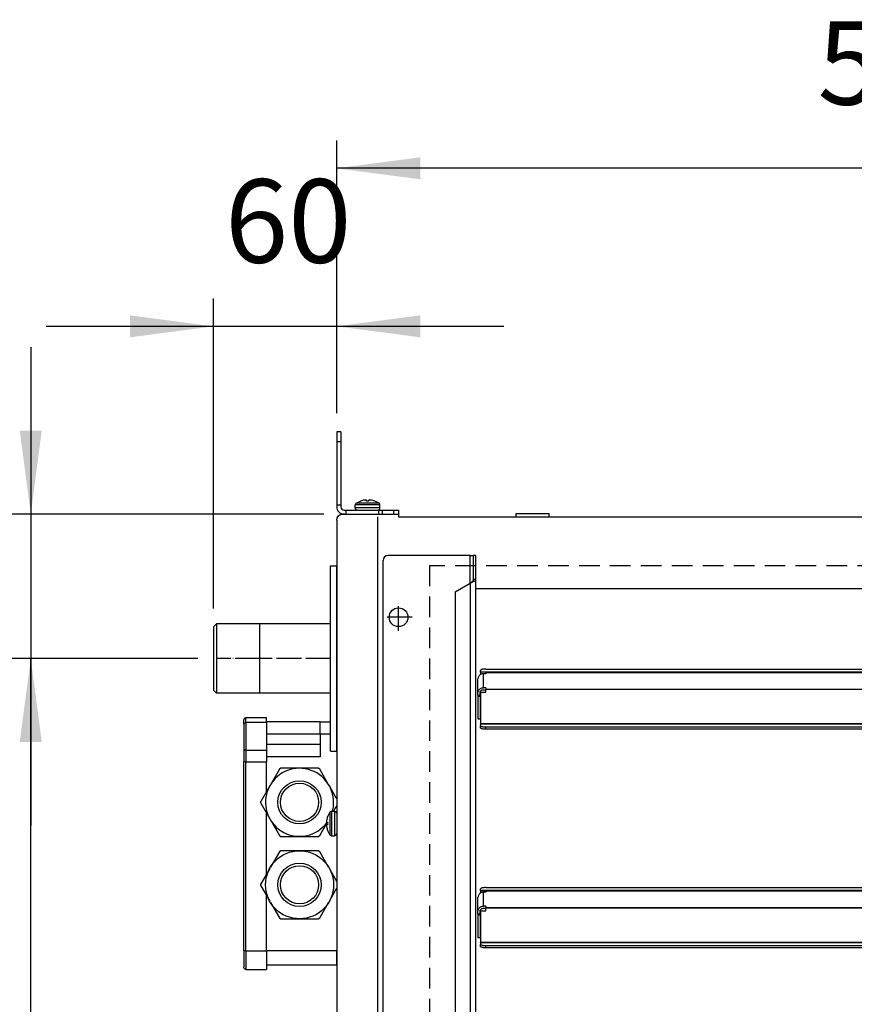
# Model space of a CAD drawing. Units: inches. Extents: x 5396 to 8422, y 8438 to 12910.
# Drawn here: x 5938 to 6342, y 10253 to 10731 of the extents above; entities that cross this region are included whole.
import ezdxf

# ---------------------------------------------------------------- set-up
doc = ezdxf.new("R2010")
doc.units = ezdxf.units.IN
doc.linetypes.add('DOT_CENTER', pattern=[14, 12, -1, 0, -1])
doc.linetypes.add('LONG_DASHED', pattern=[15, 10, -5])
doc.layers.add('1', color=7, linetype='Continuous')
doc.styles.add('CONVERTER_18', font='txt.shx', dxfattribs={"width": 0.9})
doc.dimstyles.new('ME10_DIM_12', dxfattribs={"dimtxt": 40.5, "dimasz": 40.5, "dimexe": 13.5, "dimexo": 9, "dimgap": 18, "dimtad": 1, "dimdec": 0, "dimdsep": 46, "dimtxsty": 'CONVERTER_18', "dimsah": 1, "dimcen": 0.09, "dimclrd": 1, "dimclre": 1, "dimclrt": 3, "dimadec": 0, "dimazin": 0, "dimtfac": 1, "dimtdec": 4, "dimtmove": 0, "dimatfit": 3, "dimfxl": 1, "dimtolj": 1, "dimtzin": 0, "dimarcsym": 0})
doc.dimstyles.new('ME10_DIM_17', dxfattribs={"dimtxt": 40.5, "dimasz": 40.5, "dimexe": 13.5, "dimexo": 9, "dimgap": 16.2, "dimtad": 1, "dimdec": 1, "dimdsep": 46, "dimtxsty": 'CONVERTER_18', "dimsah": 1, "dimcen": 0.09, "dimclrd": 1, "dimclre": 1, "dimclrt": 3, "dimadec": 0, "dimazin": 0, "dimtfac": 1, "dimtdec": 4, "dimtmove": 0, "dimatfit": 3, "dimfxl": 1, "dimtolj": 1, "dimtzin": 0, "dimarcsym": 0})
doc.dimstyles.new('ME10_DIM_18', dxfattribs={"dimtxt": 40.5, "dimasz": 40.5, "dimexe": 13.5, "dimexo": 9, "dimgap": 16.2, "dimtad": 1, "dimdec": 1, "dimdsep": 46, "dimtxsty": 'CONVERTER_18', "dimsah": 1, "dimcen": 0.09, "dimclrd": 1, "dimclre": 1, "dimclrt": 3, "dimadec": 0, "dimazin": 0, "dimtfac": 1, "dimtdec": 4, "dimtmove": 0, "dimatfit": 3, "dimfxl": 1, "dimtolj": 1, "dimtzin": 0, "dimarcsym": 0})
doc.dimstyles.new('ME10_DIM_45', dxfattribs={"dimtxt": 40.5, "dimasz": 40.5, "dimexe": 13.5, "dimexo": 9, "dimgap": 18, "dimtad": 1, "dimdec": 1, "dimdsep": 46, "dimtxsty": 'CONVERTER_18', "dimsah": 1, "dimcen": 0.09, "dimclrd": 1, "dimclre": 1, "dimclrt": 3, "dimadec": 0, "dimazin": 0, "dimtfac": 1, "dimtdec": 4, "dimtmove": 0, "dimatfit": 3, "dimfxl": 1, "dimtolj": 1, "dimtzin": 0, "dimarcsym": 0})

# ---------------------------------------------------------------- blocks, each defined once
blk = doc.blocks.new('dewatip_55_1__1', base_point=(4005.19, 8359.27))
at = {"color": 2, "linetype": 'Continuous'}
for p, q in [((6113.78, 10013.51), (6113.78, 10468.51)), ((6155.93, 10471.01), (6116.28, 10471.01)), ((6155.93, 10471.01), (6157.53, 10471.01)), ((6157.53, 10471.01), (6157.53, 10459.37)), ((6158.78, 10471.01), (6157.53, 10471.01)), ((6158.78, 10459.37), (6158.78, 10471.01)), ((6157.97, 10459.37), (6157.53, 10459.37)), ((6158.78, 10459.37), (6157.97, 10459.37)), ((6158.78, 10022.64), (6158.78, 10459.37)), ((6148.78, 10453.4), (6155.93, 10457.53)), ((6148.78, 10453.4), (6148.78, 10028.62)), ((6161.03, 10414.45), (6161.03, 10415.26)), ((6163.53, 10415.91), (6559.03, 10415.91)), ((6159.78, 10404.34), (6159.78, 10411.14)), ((6161.03, 10414.45), (6161.03, 10414.39)), ((6163.53, 10414.39), (6161.03, 10414.39)), ((6161.03, 10414.39), (6161.03, 10413.39)), ((6161.24, 10413.39), (6161.03, 10413.39)), ((6163.53, 10413.65), (6162.38, 10413.65)), ((6163.53, 10414.39), (6163.53, 10414.3)), ((6163.53, 10414.39), (6559.03, 10414.39)), ((6163.53, 10414.3), (6163.53, 10413.65)), ((6163.53, 10406.85), (6162.38, 10406.85)), ((6162.38, 10405.89), (6163.53, 10405.89)), ((6163.53, 10406.85), (6163.53, 10406.2)), ((6163.53, 10405.94), (6163.53, 10406.2)), ((6163.53, 10405.89), (6163.53, 10405.94)), ((6163.53, 10404.67), (6163.53, 10405.89)), ((6159.78, 10403.23), (6159.78, 10404.34)), ((6159.78, 10403.23), (6159.78, 10402.6)), ((6159.78, 10403.23), (6160.78, 10403.23)), ((6160.78, 10402.6), (6159.78, 10402.6)), ((6159.78, 10402.6), (6159.78, 10391.74)), ((6160.78, 10403.23), (6160.78, 10404.34)), ((6160.78, 10403.23), (6160.78, 10402.6)), ((6160.78, 10402.6), (6160.78, 10391.74)), ((6161.03, 10404.67), (6163.53, 10404.67)), ((6161.03, 10404.67), (6161.03, 10389.28)), ((6159.78, 10391.74), (6160.78, 10391.74)), ((6161.03, 10389.12), (6161.03, 10389.28)), ((6161.03, 10389.12), (6161.03, 10388.3)), ((6161.03, 10387.34), (6161.03, 10388.3)), ((6559.03, 10387.66), (6163.53, 10387.66)), ((6559.03, 10386.69), (6163.53, 10386.69)), ((6163.53, 10309.91), (6559.03, 10309.91)), ((6159.78, 10298.34), (6159.78, 10305.14)), ((6161.03, 10308.45), (6161.03, 10309.26)), ((6161.03, 10308.45), (6161.03, 10308.39)), ((6161.03, 10308.39), (6161.03, 10307.39)), ((6163.53, 10308.39), (6161.03, 10308.39)), ((6161.24, 10307.39), (6161.03, 10307.39)), ((6163.53, 10307.65), (6162.38, 10307.65)), ((6163.53, 10308.39), (6163.53, 10308.3)), ((6163.53, 10308.39), (6559.03, 10308.39)), ((6163.53, 10308.3), (6163.53, 10307.65)), ((6163.53, 10300.85), (6162.38, 10300.85)), ((6163.53, 10300.85), (6163.53, 10300.2)), ((6163.53, 10299.94), (6163.53, 10300.2)), ((6159.78, 10297.23), (6159.78, 10298.34)), ((6159.78, 10297.23), (6159.78, 10296.6)), ((6159.78, 10297.23), (6160.78, 10297.23)), ((6160.78, 10296.6), (6159.78, 10296.6)), ((6159.78, 10296.6), (6159.78, 10285.74)), ((6160.78, 10297.23), (6160.78, 10298.34)), ((6160.78, 10297.23), (6160.78, 10296.6)), ((6160.78, 10296.6), (6160.78, 10285.74)), ((6161.03, 10298.67), (6163.53, 10298.67)), ((6161.03, 10298.67), (6161.03, 10283.28)), ((6162.38, 10299.89), (6163.53, 10299.89)), ((6163.53, 10299.89), (6163.53, 10299.94)), ((6163.53, 10298.67), (6163.53, 10299.89)), ((6159.78, 10285.74), (6160.78, 10285.74)), ((6161.03, 10283.12), (6161.03, 10283.28)), ((6161.03, 10283.12), (6161.03, 10282.3)), ((6161.03, 10281.34), (6161.03, 10282.3)), ((6559.03, 10281.66), (6163.53, 10281.66)), ((6559.03, 10280.69), (6163.53, 10280.69))]:
    blk.add_line(p, q, dxfattribs=at)
at = {"color": 1, "linetype": 'Continuous'}
for p, q in [((6155.93, 10457.53), (6155.93, 10471.01)), ((6155.93, 10457.53), (6155.93, 10024.49)), ((6561.53, 10414.45), (6161.03, 10414.45)), ((6162.38, 10406.85), (6162.38, 10413.65)), ((6163.53, 10414.3), (6559.03, 10414.3)), ((6163.53, 10406.2), (6559.03, 10406.2)), ((6559.03, 10405.94), (6163.53, 10405.94)), ((6561.53, 10389.28), (6161.03, 10389.28)), ((6561.53, 10389.12), (6161.03, 10389.12)), ((6163.53, 10386.69), (6163.53, 10387.66)), ((6561.53, 10308.45), (6161.03, 10308.45)), ((6162.38, 10300.85), (6162.38, 10307.65)), ((6163.53, 10308.3), (6559.03, 10308.3)), ((6163.53, 10300.2), (6559.03, 10300.2)), ((6559.03, 10299.94), (6163.53, 10299.94)), ((6561.53, 10283.28), (6161.03, 10283.28)), ((6561.53, 10283.12), (6161.03, 10283.12)), ((6163.53, 10280.69), (6163.53, 10281.66))]:
    blk.add_line(p, q, dxfattribs=at)
at = {"color": 2, "linetype": 'Continuous'}
blk.add_circle((6121.28, 10441.01), 4.55, dxfattribs=at)
blk.add_arc((6116.28, 10468.51), 2.5, 90, 180, dxfattribs=at)
for points, knots in [([(6155.93, 10457.53), (6156.06, 10457.58), (6156.3, 10457.68), (6156.77, 10457.87), (6157.33, 10458.12), (6157.8, 10458.36), (6158.08, 10458.53), (6158.2, 10458.6), (6158.31, 10458.68), (6158.4, 10458.76), (6158.49, 10458.84), (6158.57, 10458.91), (6158.64, 10458.99), (6158.69, 10459.07), (6158.73, 10459.15), (6158.76, 10459.22), (6158.78, 10459.3), (6158.78, 10459.35), (6158.78, 10459.37)], [0, 0, 0, 0, 0.39293, 0.78113, 1.539221, 2.218248, 2.376446, 2.511509, 2.644931, 2.772072, 2.884738, 2.999468, 3.106827, 3.195893, 3.278909, 3.361853, 3.435129, 3.51446, 3.51446, 3.51446, 3.51446]), ([(6157.53, 10459.37), (6157.53, 10459.34), (6157.53, 10459.27), (6157.5, 10459.14), (6157.45, 10458.98), (6157.35, 10458.8), (6157.22, 10458.62), (6157, 10458.37), (6156.66, 10458.08), (6156.32, 10457.81), (6156.08, 10457.63), (6155.98, 10457.56), (6155.93, 10457.53)], [0, 0, 0, 0, 0.109188, 0.210919, 0.400309, 0.602458, 0.824088, 1.061175, 1.594129, 2.171444, 2.346879, 2.52317, 2.52317, 2.52317, 2.52317]), ([(6163.53, 10415.91), (6163.32, 10415.91), (6162.9, 10415.9), (6162.31, 10415.84), (6161.8, 10415.74), (6161.41, 10415.61), (6161.12, 10415.48), (6161.06, 10415.32), (6161.03, 10415.26)], [0, 0, 0, 0, 0.647423, 1.253831, 1.781709, 2.200998, 2.495495, 2.683384, 2.683384, 2.683384, 2.683384]), ([(6162.38, 10413.65), (6162.16, 10413.63), (6161.7, 10413.6), (6161.07, 10413.34), (6160.53, 10412.94), (6160.11, 10412.41), (6159.84, 10411.8), (6159.8, 10411.36), (6159.78, 10411.14)], [0, 0, 0, 0, 0.678349, 1.353747, 2.024006, 2.688279, 3.347326, 4.003335, 4.003335, 4.003335, 4.003335]), ([(6159.78, 10404.34), (6159.8, 10404.56), (6159.84, 10405), (6160.11, 10405.62), (6160.53, 10406.14), (6161.07, 10406.54), (6161.7, 10406.81), (6162.16, 10406.84), (6162.38, 10406.85)], [0, 0, 0, 0, 0.65601, 1.315056, 1.979329, 2.649588, 3.324987, 4.003335, 4.003335, 4.003335, 4.003335]), ([(6160.78, 10404.34), (6160.79, 10404.48), (6160.82, 10404.75), (6160.98, 10405.13), (6161.24, 10405.45), (6161.58, 10405.7), (6161.97, 10405.86), (6162.24, 10405.88), (6162.38, 10405.89)], [0, 0, 0, 0, 0.403698, 0.809265, 1.218049, 1.630516, 2.046146, 2.463591, 2.463591, 2.463591, 2.463591]), ([(6163.53, 10387.66), (6163.32, 10387.66), (6162.9, 10387.67), (6162.31, 10387.73), (6161.8, 10387.83), (6161.41, 10387.96), (6161.12, 10388.09), (6161.06, 10388.24), (6161.03, 10388.3)], [0, 0, 0, 0, 0.647423, 1.253831, 1.781709, 2.200998, 2.495495, 2.683384, 2.683384, 2.683384, 2.683384]), ([(6163.53, 10386.69), (6163.32, 10386.7), (6162.9, 10386.7), (6162.31, 10386.77), (6161.8, 10386.86), (6161.41, 10386.99), (6161.12, 10387.12), (6161.06, 10387.28), (6161.03, 10387.34)], [0, 0, 0, 0, 0.647423, 1.253831, 1.781709, 2.200998, 2.495495, 2.683384, 2.683384, 2.683384, 2.683384]), ([(6163.53, 10309.91), (6163.32, 10309.91), (6162.9, 10309.9), (6162.31, 10309.84), (6161.8, 10309.74), (6161.41, 10309.61), (6161.12, 10309.48), (6161.06, 10309.32), (6161.03, 10309.26)], [0, 0, 0, 0, 0.647423, 1.253831, 1.781709, 2.200998, 2.495495, 2.683384, 2.683384, 2.683384, 2.683384]), ([(6162.38, 10307.65), (6162.16, 10307.63), (6161.7, 10307.6), (6161.07, 10307.34), (6160.53, 10306.94), (6160.11, 10306.41), (6159.84, 10305.8), (6159.8, 10305.36), (6159.78, 10305.14)], [0, 0, 0, 0, 0.678349, 1.353747, 2.024006, 2.688279, 3.347326, 4.003335, 4.003335, 4.003335, 4.003335]), ([(6159.78, 10298.34), (6159.8, 10298.56), (6159.84, 10299), (6160.11, 10299.62), (6160.53, 10300.14), (6161.07, 10300.54), (6161.7, 10300.81), (6162.16, 10300.84), (6162.38, 10300.85)], [0, 0, 0, 0, 0.65601, 1.315056, 1.979329, 2.649588, 3.324987, 4.003335, 4.003335, 4.003335, 4.003335]), ([(6160.78, 10298.34), (6160.79, 10298.48), (6160.82, 10298.75), (6160.98, 10299.13), (6161.24, 10299.45), (6161.58, 10299.7), (6161.97, 10299.86), (6162.24, 10299.88), (6162.38, 10299.89)], [0, 0, 0, 0, 0.403698, 0.809265, 1.218049, 1.630516, 2.046146, 2.463591, 2.463591, 2.463591, 2.463591]), ([(6163.53, 10281.66), (6163.32, 10281.66), (6162.9, 10281.67), (6162.31, 10281.73), (6161.8, 10281.83), (6161.41, 10281.96), (6161.12, 10282.09), (6161.06, 10282.24), (6161.03, 10282.3)], [0, 0, 0, 0, 0.647423, 1.253831, 1.781709, 2.200998, 2.495495, 2.683384, 2.683384, 2.683384, 2.683384]), ([(6163.53, 10280.69), (6163.32, 10280.7), (6162.9, 10280.7), (6162.31, 10280.77), (6161.8, 10280.86), (6161.41, 10280.99), (6161.12, 10281.12), (6161.06, 10281.28), (6161.03, 10281.34)], [0, 0, 0, 0, 0.647423, 1.253831, 1.781709, 2.200998, 2.495495, 2.683384, 2.683384, 2.683384, 2.683384])]:
    blk.add_open_spline(points, degree=3, knots=knots, dxfattribs=at)
at = {"layer": '1', "color": 2, "linetype": 'DOT_CENTER'}
for p, q in [((6121.28, 10434.46), (6121.28, 10447.56)), ((6127.83, 10441.01), (6114.73, 10441.01))]:
    blk.add_line(p, q, dxfattribs=at)
blk = doc.blocks.new('*D8')
at = {"layer": '1', "color": 1, "linetype": 'Continuous'}
for p, q in [((6031.53, 10445.33), (6031.53, 10595.6)), ((6091.28, 10540.01), (6091.28, 10595.6)), ((6031.53, 10582.1), (5950.53, 10582.1)), ((6091.28, 10582.1), (6031.53, 10582.1)), ((6172.28, 10582.1), (6091.28, 10582.1))]:
    blk.add_line(p, q, dxfattribs=at)
at = {"layer": '1', "color": 1}
for points in [[(5991.03, 10576.76), (5991.03, 10587.43), (6031.53, 10582.1)], [(6131.78, 10587.43), (6131.78, 10576.76), (6091.28, 10582.1)]]:
    blk.add_solid(points, dxfattribs=at)
at = {"layer": '1', "color": 3, "insert": (6037.13, 10600.3), "char_height": 40.5, "attachment_point": 7, "rotation": 0.0001, "line_spacing_factor": 0.454545, "style": 'CONVERTER_18'}
blk.add_mtext('60', dxfattribs=at)
blk = doc.blocks.new('*D13')
at = {"layer": '1', "color": 1, "linetype": 'Continuous'}
for p, q in [((6024.01, 10421.01), (5929.49, 10421.01)), ((5942.99, 10061.01), (5942.99, 10421.01)), ((6024.01, 10061.01), (5929.49, 10061.01))]:
    blk.add_line(p, q, dxfattribs=at)
at = {"layer": '1', "color": 1}
for points in [[(5948.32, 10380.51), (5937.65, 10380.51), (5942.99, 10421.01)], [(5937.65, 10101.51), (5948.32, 10101.51), (5942.99, 10061.01)]]:
    blk.add_solid(points, dxfattribs=at)
at = {"layer": '1', "color": 3, "insert": (5926.58, 10204.11), "char_height": 40.5, "attachment_point": 7, "rotation": 90, "line_spacing_factor": 0.454545, "style": 'CONVERTER_18'}
blk.add_mtext('360', dxfattribs=at)
blk = doc.blocks.new('*D14')
at = {"layer": '1', "color": 1, "linetype": 'Continuous'}
for p, q in [((5942.99, 10572.01), (5942.99, 10491.01)), ((6085.13, 10491.01), (5929.49, 10491.01)), ((5942.99, 10491.01), (5942.99, 10421.01)), ((6024.01, 10421.01), (5929.49, 10421.01)), ((5942.99, 10421.01), (5942.99, 10340.01))]:
    blk.add_line(p, q, dxfattribs=at)
at = {"layer": '1', "color": 1}
for points in [[(5937.65, 10531.51), (5948.32, 10531.51), (5942.99, 10491.01)], [(5948.32, 10380.51), (5937.65, 10380.51), (5942.99, 10421.01)]]:
    blk.add_solid(points, dxfattribs=at)
at = {"layer": '1', "color": 3, "insert": (5926.58, 10431.73), "char_height": 40.5, "attachment_point": 7, "rotation": 90, "line_spacing_factor": 0.454545, "style": 'CONVERTER_18'}
blk.add_mtext('70', dxfattribs=at)
blk = doc.blocks.new('*D41')
at = {"layer": '1', "color": 1, "linetype": 'Continuous'}
for p, q in [((6091.28, 10540.01), (6091.28, 10672.24)), ((6631.28, 10540.01), (6631.28, 10672.24)), ((6631.28, 10658.74), (6091.28, 10658.74))]:
    blk.add_line(p, q, dxfattribs=at)
at = {"layer": '1', "color": 1}
for points in [[(6131.78, 10664.07), (6131.78, 10653.41), (6091.28, 10658.74)], [(6590.78, 10653.41), (6590.78, 10664.07), (6631.28, 10658.74)]]:
    blk.add_solid(points, dxfattribs=at)
at = {"layer": '1', "color": 3, "insert": (6324.39, 10676.95), "char_height": 40.5, "attachment_point": 7, "rotation": 0.0001, "line_spacing_factor": 0.454545, "style": 'CONVERTER_18'}
blk.add_mtext('540', dxfattribs=at)

msp = doc.modelspace()

# ---------------------------------------------------------------- linework, layer by layer
at = {"color": 3, "linetype": 'Continuous'}
for p, q in [((6091.28, 10531.01), (6091.28, 10526.01)), ((6093.28, 10531.01), (6091.28, 10531.01)), ((6093.28, 10531.01), (6093.28, 10526.01)), ((6091.28, 10526.01), (6091.28, 10495.51)), ((6093.28, 10526.01), (6093.28, 10495.51)), ((6091.28, 10495.51), (6091.28, 10494.61)), ((6093.28, 10495.51), (6093.28, 10494.61)), ((6094.88, 10493.01), (6095.78, 10493.01)), ((6095.78, 10493.01), (6111.55, 10493.01)), ((6111.55, 10493.01), (6113.32, 10493.01)), ((6113.32, 10493.01), (6118.78, 10493.01)), ((6118.78, 10493.01), (6121.28, 10493.01)), ((6121.28, 10493.01), (6121.28, 10491.01)), ((6091.28, 10488.16), (6091.5, 10489.25)), ((6091.28, 10488.16), (6091.28, 10486.8)), ((6091.28, 10486.8), (6091.28, 9995.22)), ((6091.5, 10489.25), (6092.12, 10490.17)), ((6092.12, 10490.17), (6093.04, 10490.79)), ((6093.04, 10490.79), (6094.13, 10491.01)), ((6121.28, 10491.01), (6121.28, 10489.76)), ((6121.28, 10489.76), (6601.28, 10489.76))]:
    msp.add_line(p, q, dxfattribs=at)
at = {"color": 2, "linetype": 'Continuous'}
for p, q in [((6093.28, 10526.01), (6091.28, 10526.01)), ((6100.52, 10496.13), (6100.34, 10495.83)), ((6100.73, 10496.32), (6100.52, 10496.13)), ((6100.73, 10496.32), (6102.78, 10497.37)), ((6101, 10496.32), (6100.73, 10496.32)), ((6102.78, 10497.36), (6102.78, 10497.37)), ((6104.36, 10497.8), (6103.78, 10497.68)), ((6104.89, 10497.87), (6104.36, 10497.8)), ((6105.2, 10497.89), (6104.89, 10497.87)), ((6105.45, 10497.87), (6105.2, 10497.89)), ((6105.7, 10497.8), (6105.45, 10497.87)), ((6105.78, 10497.68), (6105.7, 10497.8)), ((6105.78, 10497.36), (6105.78, 10497.68)), ((6106.87, 10497.8), (6106.78, 10497.68)), ((6106.78, 10497.68), (6106.78, 10497.36)), ((6107.12, 10497.87), (6106.87, 10497.8)), ((6107.37, 10497.89), (6107.12, 10497.87)), ((6107.68, 10497.87), (6107.37, 10497.89)), ((6108.21, 10497.8), (6107.68, 10497.87)), ((6108.78, 10497.68), (6108.21, 10497.8)), ((6111.84, 10496.32), (6109.78, 10497.37)), ((6109.78, 10497.37), (6109.78, 10497.36)), ((6111.84, 10496.32), (6111.57, 10496.32)), ((6112.05, 10496.13), (6111.84, 10496.32)), ((6112.22, 10495.83), (6112.05, 10496.13)), ((6091.28, 10495.51), (6093.28, 10495.51)), ((6095.78, 10493.01), (6095.78, 10491.01)), ((6100.34, 10495.83), (6100.28, 10495.49)), ((6100.28, 10494.01), (6100.28, 10495.49)), ((6100.38, 10495.49), (6100.28, 10495.49)), ((6100.34, 10493.67), (6100.28, 10494.01)), ((6100.38, 10494.01), (6100.28, 10494.01)), ((6100.52, 10493.36), (6100.34, 10493.67)), ((6100.78, 10493.14), (6100.52, 10493.36)), ((6101.11, 10493.02), (6100.78, 10493.14)), ((6101.28, 10493.01), (6101.11, 10493.02)), ((6110.98, 10493.01), (6111.46, 10493.02)), ((6111.46, 10493.02), (6111.78, 10493.14)), ((6111.55, 10493.01), (6111.55, 10491.01)), ((6111.78, 10493.14), (6112.05, 10493.36)), ((6112.05, 10493.36), (6112.22, 10493.67)), ((6112.28, 10495.49), (6112.19, 10495.49)), ((6112.28, 10494.01), (6112.19, 10494.01)), ((6112.28, 10495.49), (6112.22, 10495.83)), ((6112.22, 10493.67), (6112.28, 10494.01)), ((6112.28, 10494.01), (6112.28, 10495.49)), ((6178.28, 10489.76), (6178.28, 10491.26)), ((6178.28, 10491.26), (6191.94, 10491.26)), ((6191.94, 10491.26), (6194.28, 10491.26)), ((6194.28, 10489.76), (6194.28, 10491.26)), ((6095.09, 10491.01), (6094.13, 10491.01)), ((6095.09, 10491.01), (6095.78, 10491.01)), ((6095.09, 10491.01), (6095.09, 10491.01)), ((6095.09, 10491.01), (6095.09, 10491.01)), ((6095.78, 10491.01), (6111.55, 10491.01)), ((6111.55, 10491.01), (6113.32, 10491.01)), ((6113.32, 10491.01), (6118.78, 10491.01)), ((6118.78, 10491.01), (6121.28, 10491.01)), ((6088.28, 10466.01), (6091.28, 10466.01)), ((6088.28, 10421.01), (6088.28, 10466.01)), ((6091.28, 10421.01), (6091.28, 10466.01)), ((6033.01, 10437.81), (6031.53, 10436.33)), ((6031.53, 10436.33), (6031.53, 10406.02)), ((6054.03, 10437.81), (6033.01, 10437.81)), ((6033.01, 10437.81), (6033.01, 10433.88)), ((6033.01, 10433.88), (6033.01, 10404.21)), ((6088.28, 10437.86), (6054.03, 10437.86)), ((6054.03, 10416.93), (6054.03, 10437.86)), ((6088.28, 10376.01), (6088.28, 10421.01)), ((6091.28, 10376.01), (6091.28, 10421.01)), ((6054.03, 10404.16), (6054.03, 10416.93)), ((6031.53, 10406.02), (6031.53, 10405.69)), ((6033.01, 10404.21), (6031.53, 10405.69)), ((6054.03, 10404.21), (6033.01, 10404.21)), ((6088.28, 10404.16), (6054.03, 10404.16)), ((6046.32, 10391.53), (6046.28, 10391.26)), ((6046.28, 10389.21), (6046.28, 10391.26)), ((6046.45, 10391.8), (6046.32, 10391.53)), ((6046.58, 10391.96), (6046.45, 10391.8)), ((6046.74, 10392.09), (6046.58, 10391.96)), ((6047.01, 10392.22), (6046.74, 10392.09)), ((6047.28, 10392.26), (6047.01, 10392.22)), ((6057.28, 10392.26), (6047.28, 10392.26)), ((6047.28, 10392.1), (6047.28, 10392.26)), ((6057.28, 10389.91), (6057.28, 10392.26)), ((6046.28, 10389.21), (6046.32, 10389.4)), ((6046.28, 10389.21), (6046.28, 10375.89)), ((6083.28, 10390.26), (6057.28, 10390.26)), ((6057.28, 10389.91), (6057.28, 10376.6)), ((6083.28, 10390.26), (6088.28, 10390.26)), ((6083.28, 10384.26), (6083.28, 10390.26)), ((6083.28, 10384.26), (6083.28, 10373.26)), ((6083.28, 10379.26), (6057.28, 10379.26)), ((6057.28, 10376.6), (6057.28, 10370.94)), ((6046.32, 10376.09), (6046.28, 10375.89)), ((6046.28, 10375.89), (6046.28, 10370.94)), ((6088.28, 10376.01), (6091.28, 10376.01)), ((6091.28, 10376.01), (6091.28, 10353.08)), ((6046.32, 10370.94), (6046.28, 10370.94)), ((6046.28, 10279.26), (6046.28, 10370.94)), ((6057.28, 10356.54), (6057.28, 10370.94)), ((6063.51, 10367.32), (6059.16, 10359.79)), ((6064.26, 10367.76), (6063.51, 10367.32)), ((6073.28, 10367.76), (6064.26, 10367.76)), ((6082.31, 10367.76), (6073.28, 10367.76)), ((6083.06, 10367.32), (6082.31, 10367.76)), ((6087.4, 10359.79), (6083.06, 10367.32)), ((6058.83, 10359.22), (6054.48, 10351.69)), ((6090.61, 10354.24), (6087.74, 10359.22)), ((6091.28, 10353.08), (6090.61, 10354.24)), ((6054.48, 10350.82), (6054.48, 10351.69)), ((6054.48, 10350.82), (6058.83, 10343.29)), ((6089.69, 10349.53), (6089.16, 10347.01)), ((6089.93, 10347.1), (6090.61, 10348.28)), ((6090.61, 10348.28), (6091.28, 10349.44)), ((6091.28, 10349.44), (6091.28, 10345.93)), ((6057.28, 10316.54), (6057.28, 10345.98)), ((6086.61, 10343.51), (6086.49, 10342.93)), ((6087.97, 10346.56), (6086.92, 10344.51)), ((6086.92, 10344.51), (6086.93, 10344.51)), ((6088.05, 10346.57), (6087.97, 10346.56)), ((6087.97, 10346.48), (6087.97, 10346.56)), ((6087.97, 10346.56), (6087.97, 10346.48)), ((6088.16, 10346.69), (6088.05, 10346.57)), ((6088.46, 10346.86), (6088.16, 10346.69)), ((6088.8, 10347.01), (6088.46, 10346.86)), ((6088.8, 10347.01), (6090.28, 10347.01)), ((6088.8, 10347.01), (6088.8, 10346.92)), ((6089.88, 10347.01), (6089.93, 10347.1)), ((6090.63, 10346.86), (6090.28, 10347.01)), ((6090.28, 10347.01), (6090.28, 10346.92)), ((6090.93, 10346.69), (6090.63, 10346.86)), ((6091.15, 10346.42), (6090.93, 10346.69)), ((6091.27, 10346.1), (6091.15, 10346.42)), ((6091.28, 10345.93), (6091.27, 10346.1)), ((6091.28, 10345.93), (6091.28, 10336.08)), ((6059.16, 10342.72), (6063.51, 10335.19)), ((6083.06, 10335.19), (6085.21, 10338.92)), ((6085.21, 10338.92), (6086.7, 10341.51)), ((6086.53, 10341.57), (6085.55, 10340.22)), ((6086.42, 10342.4), (6086.4, 10342.09)), ((6086.4, 10342.09), (6086.42, 10341.84)), ((6086.42, 10340.17), (6086.4, 10339.92)), ((6086.4, 10339.92), (6086.42, 10339.61)), ((6086.49, 10342.93), (6086.42, 10342.4)), ((6086.42, 10341.84), (6086.49, 10341.59)), ((6086.49, 10340.42), (6086.42, 10340.17)), ((6086.42, 10339.61), (6086.49, 10339.08)), ((6086.49, 10341.59), (6086.61, 10341.51)), ((6086.61, 10340.51), (6086.49, 10340.42)), ((6086.49, 10339.08), (6086.61, 10338.51)), ((6086.61, 10341.51), (6086.93, 10341.51)), ((6086.93, 10340.51), (6086.61, 10340.51)), ((6063.51, 10335.19), (6064.26, 10334.76)), ((6064.26, 10334.76), (6073.28, 10334.76)), ((6073.28, 10334.76), (6082.31, 10334.76)), ((6082.31, 10334.76), (6083.06, 10335.19)), ((6087.97, 10335.45), (6086.92, 10337.51)), ((6086.93, 10337.51), (6086.92, 10337.51)), ((6087.97, 10335.54), (6087.97, 10335.45)), ((6088.05, 10335.45), (6087.97, 10335.45)), ((6088.16, 10335.33), (6088.05, 10335.45)), ((6088.46, 10335.16), (6088.16, 10335.33)), ((6088.8, 10335.01), (6088.46, 10335.16)), ((6088.8, 10335.1), (6088.8, 10335.01)), ((6088.8, 10335.01), (6090.28, 10335.01)), ((6090.28, 10335.01), (6090.63, 10335.16)), ((6090.28, 10335.1), (6090.28, 10335.01)), ((6090.63, 10335.16), (6090.93, 10335.33)), ((6090.93, 10335.33), (6091.15, 10335.59)), ((6091.15, 10335.59), (6091.27, 10335.91)), ((6091.27, 10335.91), (6091.28, 10336.08)), ((6091.28, 10336.08), (6091.28, 10313.08)), ((6063.51, 10327.32), (6059.16, 10319.79)), ((6064.26, 10327.76), (6063.51, 10327.32)), ((6073.28, 10327.76), (6064.26, 10327.76)), ((6082.31, 10327.76), (6073.28, 10327.76)), ((6083.06, 10327.32), (6082.31, 10327.76)), ((6087.4, 10319.79), (6083.06, 10327.32)), ((6058.83, 10319.22), (6054.48, 10311.69)), ((6090.61, 10314.24), (6087.74, 10319.22)), ((6054.48, 10310.82), (6054.48, 10311.69)), ((6054.48, 10310.82), (6058.83, 10303.29)), ((6091.28, 10313.08), (6090.61, 10314.24)), ((6057.28, 10279.26), (6057.28, 10305.98)), ((6087.74, 10303.29), (6090.61, 10308.28)), ((6090.61, 10308.28), (6091.28, 10309.44)), ((6091.28, 10309.44), (6091.28, 10279.26)), ((6059.16, 10302.72), (6063.51, 10295.19)), ((6083.06, 10295.19), (6087.4, 10302.72)), ((6063.51, 10295.19), (6064.26, 10294.76)), ((6064.26, 10294.76), (6073.28, 10294.76)), ((6073.28, 10294.76), (6082.31, 10294.76)), ((6082.31, 10294.76), (6083.06, 10295.19)), ((6046.32, 10279.26), (6046.28, 10279.26)), ((6046.28, 10279.26), (6046.28, 10271.26)), ((6057.28, 10279.26), (6057.28, 10270.26)), ((6091.28, 10272.26), (6091.28, 10279.26)), ((6091.28, 10272.26), (6057.28, 10272.26)), ((6046.32, 10270.98), (6046.28, 10271.26)), ((6046.45, 10270.71), (6046.32, 10270.98)), ((6046.58, 10270.55), (6046.45, 10270.71)), ((6046.74, 10270.42), (6046.58, 10270.55)), ((6047.01, 10270.3), (6046.74, 10270.42)), ((6047.28, 10270.26), (6047.01, 10270.3)), ((6047.28, 10270.64), (6047.28, 10270.26)), ((6047.28, 10270.26), (6057.28, 10270.26))]:
    msp.add_line(p, q, dxfattribs=at)
at = {"color": 1, "linetype": 'Continuous'}
for p, q in [((6111.57, 10496.32), (6101, 10496.32)), ((6112.19, 10495.49), (6100.38, 10495.49)), ((6112.19, 10494.01), (6100.38, 10494.01)), ((6113.32, 10493.01), (6113.32, 10491.01)), ((6118.78, 10493.01), (6118.78, 10491.01)), ((6047.28, 10389.91), (6047.28, 10392.1)), ((6046.32, 10389.4), (6046.45, 10389.59)), ((6046.45, 10389.59), (6046.58, 10389.71)), ((6046.58, 10389.71), (6046.74, 10389.8)), ((6046.74, 10389.8), (6047.01, 10389.89)), ((6047.01, 10389.89), (6047.28, 10389.91)), ((6057.28, 10389.91), (6047.28, 10389.91)), ((6047.28, 10389.91), (6047.28, 10376.6)), ((6083.28, 10384.26), (6057.28, 10384.26)), ((6088.28, 10384.26), (6083.28, 10384.26)), ((6046.74, 10376.49), (6046.58, 10376.39)), ((6047.01, 10376.57), (6046.74, 10376.49)), ((6047.28, 10376.6), (6047.01, 10376.57)), ((6047.28, 10376.6), (6047.28, 10370.94)), ((6047.28, 10376.6), (6057.28, 10376.6)), ((6046.45, 10376.28), (6046.32, 10376.09)), ((6046.58, 10376.39), (6046.45, 10376.28)), ((6083.28, 10373.26), (6057.28, 10373.26)), ((6047.28, 10370.94), (6046.32, 10370.94)), ((6047.28, 10370.94), (6057.28, 10370.94)), ((6047.28, 10279.26), (6047.28, 10370.94)), ((6087.97, 10346.48), (6087.97, 10335.54)), ((6088.8, 10346.92), (6088.8, 10335.1)), ((6090.28, 10346.92), (6090.28, 10335.1)), ((6047.28, 10279.26), (6046.32, 10279.26)), ((6047.28, 10279.26), (6057.28, 10279.26)), ((6047.28, 10279.26), (6047.28, 10270.64)), ((6091.28, 10279.26), (6057.28, 10279.26))]:
    msp.add_line(p, q, dxfattribs=at)
for centre in [(6073.28, 10351.26), (6073.28, 10311.26)]:
    msp.add_circle(centre, 10.5, dxfattribs=at)
at = {"color": 2, "linetype": 'Continuous'}
for centre, radius in [((6073.28, 10351.26), 9.25), ((6073.28, 10311.26), 16.5), ((6073.28, 10311.26), 9.25)]:
    msp.add_circle(centre, radius, dxfattribs=at)
for centre, radius, start, end in [((6106.28, 10488.01), 9.99, 104.4962, 110.5143), ((6106.28, 10488.01), 9.99, 104.4962, 110.5143), ((6106.28, 10488.01), 9.37, 86.9403, 93.0597), ((6106.28, 10488.01), 9.37, 86.9403, 93.0597), ((6106.28, 10488.01), 9.99, 69.4857, 75.5038), ((6106.28, 10488.01), 9.99, 69.4857, 75.5038), ((6073.28, 10351.26), 16.5, -6.0001, -42.0001), ((6096.28, 10341.01), 9.99, 159.4857, 165.5038), ((6096.28, 10341.01), 9.99, 159.4857, 165.5038), ((6096.28, 10341.01), 9.99, -165.5038, -159.4857), ((6096.28, 10341.01), 9.99, -165.5038, -159.4857), ((6096.28, 10341.01), 9.37, 176.9403, -176.9403), ((6096.28, 10341.01), 9.37, 176.9403, -176.9403)]:
    msp.add_arc(centre, radius, start, end, dxfattribs=at)
at = {"color": 3, "linetype": 'Continuous'}
for radius, start, end in [(3.6, 179.9999, -89.9999), (1.6, 179.9998, -89.9998)]:
    msp.add_arc((6094.88, 10494.61), radius, start, end, dxfattribs=at)
at = {"layer": '1', "color": 1, "linetype": 'Continuous'}
msp.add_line((6111.28, 9992.26), (6111.28, 10489.76), dxfattribs=at)
at = {"layer": '1', "color": 6, "linetype": 'LONG_DASHED'}
for p, q in [((6136.28, 10466.01), (6136.28, 10016.01)), ((6563.78, 10466.01), (6136.28, 10466.01))]:
    msp.add_line(p, q, dxfattribs=at)
at = {"layer": '1', "color": 2, "linetype": 'Continuous'}
msp.add_line((6563.78, 10454.76), (6158.78, 10454.76), dxfattribs=at)
at = {"layer": '1', "color": 2, "linetype": 'DOT_CENTER'}
for p, q in [((6054.03, 10421.01), (6033.01, 10421.01)), ((6088.28, 10421.01), (6054.03, 10421.01))]:
    msp.add_line(p, q, dxfattribs=at)

# ---------------------------------------------------------------- block references
msp.add_blockref('dewatip_55_1__1', (4005.19, 8359.27))

# ---------------------------------------------------------------- dimensions: what is measured, and where the dimension line sits
at = {"layer": '1'}
dim = msp.add_linear_dim(base=(6631.28, 10658.74), p1=(6091.28, 10531.01), p2=(6631.28, 10531.01), text='540', dimstyle='ME10_DIM_45', dxfattribs=at)
dim.commit()
dim.dimension.update_dxf_attribs({"geometry": '*D41', "text_midpoint": (6361.28, 10692.52), "text_rotation": 0.0001})
dim = msp.add_linear_dim(base=(6091.28, 10582.1), p1=(6031.53, 10436.33), p2=(6091.28, 10531.01), dimstyle='ME10_DIM_12', dxfattribs=at)
dim.commit()
dim.dimension.update_dxf_attribs({"geometry": '*D8', "text_midpoint": (6061.41, 10615.88), "text_rotation": 0.0001})
dim = msp.add_linear_dim(base=(5942.99, 10491.01), p1=(6033.01, 10421.01), p2=(6094.13, 10491.01), angle=90, dimstyle='ME10_DIM_18', dxfattribs=at)
dim.commit()
dim.dimension.update_dxf_attribs({"geometry": '*D14', "text_midpoint": (5911, 10456.01), "text_rotation": 90})
dim = msp.add_linear_dim(base=(5942.99, 10061.01), p1=(6033.01, 10421.01), p2=(6033.01, 10061.01), angle=90, text='360', dimstyle='ME10_DIM_17', dxfattribs=at)
dim.commit()
dim.dimension.update_dxf_attribs({"geometry": '*D13', "text_midpoint": (5911, 10241.01), "text_rotation": 90})

doc.saveas('drawing.dxf')
